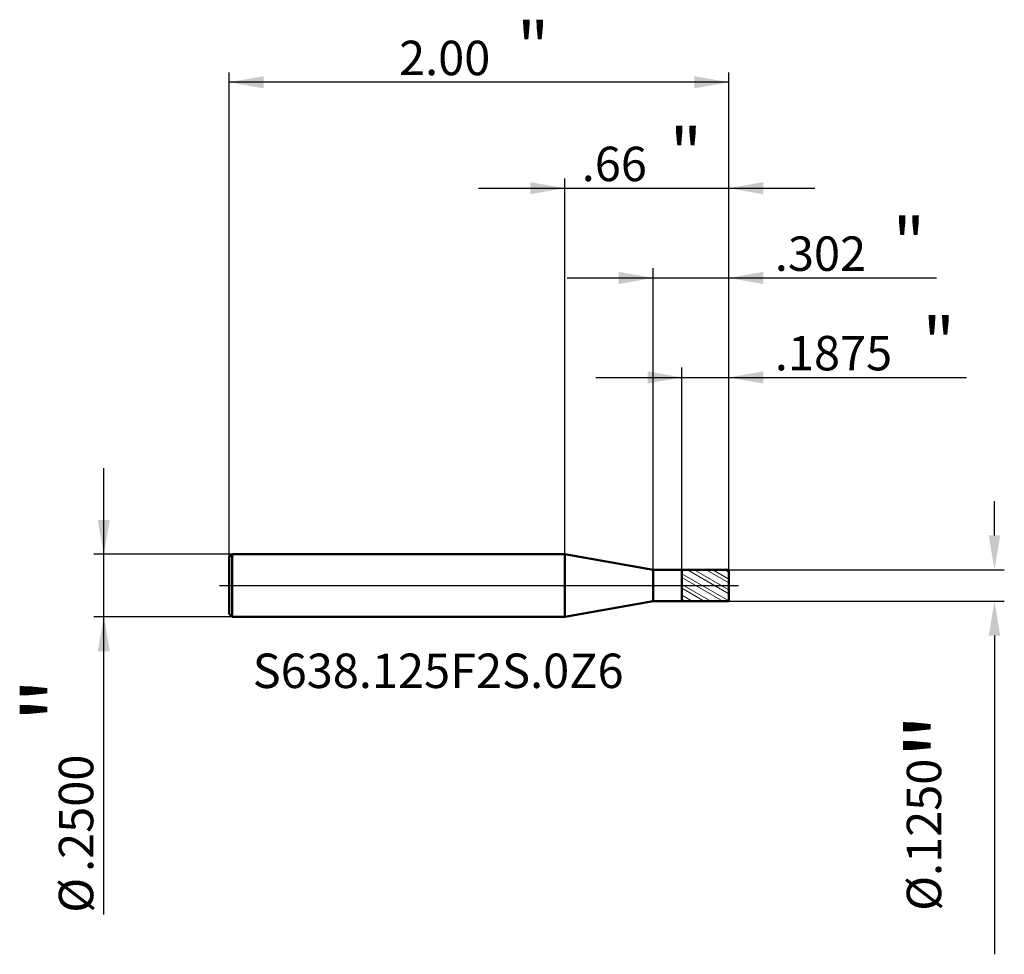
# Model space of a CAD drawing. Units: millimetres. Extents: x -2.18 to 1.76, y -1.48 to 2.26.
import ezdxf

# ---------------------------------------------------------------- set-up
doc = ezdxf.new("R2010")
doc.units = ezdxf.units.MM
doc.header["$MEASUREMENT"] = 0
doc.linetypes.add('CENTER', pattern=[47.5, 22, -8.5, 8.5, -8.5])
for name, color, linetype, lineweight in [('1', 4, 'Continuous', 50), ('2', 7, 'Continuous', 25), ('4', 2, 'CENTER', 25), ('SK1', 4, 'Continuous', 50), ('SK2', 7, 'Continuous', 25), ('SK4', 2, 'CENTER', 25), ('SK6', 5, 'Continuous', 35)]:
    doc.layers.add(name, color=color, linetype=linetype, lineweight=lineweight)
doc.styles.add('Monospac821 BT', font='monos.ttf')
doc.styles.add('STANDARD 3.5', font='monos.ttf', dxfattribs={"height": 3.5})
doc.dimstyles.new('NewStyle', dxfattribs={"dimtxt": 3.5, "dimasz": 3.5, "dimexe": 0.18, "dimexo": 0.0625, "dimgap": 0.09, "dimtad": 1, "dimzin": 0, "dimdsep": 46, "dimtxsty": 'STANDARD 3.5', "dimcen": 0.09, "dimadec": 0, "dimazin": 0, "dimtfac": 1, "dimtdec": 4, "dimtofl": 0, "dimtmove": 0, "dimatfit": 3, "dimfxl": 1, "dimtolj": 1, "dimtzin": 0, "dimarcsym": 0})

# ---------------------------------------------------------------- blocks, each defined once
blk = doc.blocks.new('_U0')
at = {"layer": 'SK2', "color": 7, "lineweight": 25}
for p, q in [((-1.343045, 0.113), (-1.343045, 2.053474)), ((0.656955, 0.0625), (0.656955, 2.053474)), ((0.656955, 2.014104), (-1.343045, 2.014104))]:
    blk.add_line(p, q, dxfattribs=at)
at = {"layer": 'SK2', "color": 7, "lineweight": 18}
for points in [[(-1.343045, 2.014104), (-1.20525, 2.038401), (-1.205249, 1.989807)], [(0.656955, 2.014104), (0.51916, 1.989807), (0.51916, 2.038401)]]:
    blk.add_solid(points, dxfattribs=at)
at = {"layer": 'SK2', "color": 7, "linetype": 'Continuous', "lineweight": 13, "attachment_point": 7, "style": 'Monospac821 BT'}
for s, insert, char_height, line_spacing_factor in [('\\fMonospac821 BT|b0|i0;\\W1.0000;\\H0.20;"\\H0.10;', (-0.191078, 2.053998), 0.098425, 0.607109), ('\\fMonospac821 BT|b0|i0;\\W1.0000;2.00', (-0.663045, 2.042396), 0.137795, 1.072372)]:
    blk.add_mtext(s, dxfattribs=dict(at, insert=insert, char_height=char_height, line_spacing_factor=line_spacing_factor))
blk = doc.blocks.new('_U1')
at = {"layer": '2', "color": 7, "lineweight": 25}
for p, q in [((0.469455, 0.062467), (0.469455, 0.872122)), ((0.656955, 0.0625), (0.656955, 0.872122)), ((0.124967, 0.832752), (1.608224, 0.832752))]:
    blk.add_line(p, q, dxfattribs=at)
at = {"layer": '2', "color": 7, "lineweight": 18}
for points in [[(0.469455, 0.832752), (0.33166, 0.808455), (0.33166, 0.857049)], [(0.656955, 0.832752), (0.79475, 0.857049), (0.794751, 0.808455)]]:
    blk.add_solid(points, dxfattribs=at)
at = {"layer": '2', "color": 7, "linetype": 'Continuous', "lineweight": 13, "attachment_point": 7, "style": 'Monospac821 BT'}
for s, insert, char_height, line_spacing_factor in [('\\fMonospac821 BT|b0|i0;\\W1.0000;\\H0.20;"\\H0.10;', (1.432888, 0.872645), 0.098425, 0.607109), ('\\fMonospac821 BT|b0|i0;\\W1.0000;.1875', (0.841424, 0.861044), 0.137795, 1.072372)]:
    blk.add_mtext(s, dxfattribs=dict(at, insert=insert, char_height=char_height, line_spacing_factor=line_spacing_factor))
blk = doc.blocks.new('_U2')
at = {"layer": '2', "color": 7, "lineweight": 25}
for p, q in [((0.354455, 0.0625), (0.354455, 1.270268)), ((0.656955, 0.0625), (0.656955, 1.270268)), ((0.009967, 1.230898), (1.488727, 1.230898))]:
    blk.add_line(p, q, dxfattribs=at)
at = {"layer": '2', "color": 7, "lineweight": 18}
for points in [[(0.354455, 1.230898), (0.21666, 1.206601), (0.21666, 1.255195)], [(0.656955, 1.230898), (0.79475, 1.255195), (0.794751, 1.206601)]]:
    blk.add_solid(points, dxfattribs=at)
at = {"layer": '2', "color": 7, "linetype": 'Continuous', "lineweight": 13, "attachment_point": 7, "style": 'Monospac821 BT'}
for s, insert, char_height, line_spacing_factor in [('\\fMonospac821 BT|b0|i0;\\W1.0000;\\H0.20;"\\H0.10;', (1.31339, 1.270792), 0.098425, 0.607109), ('\\fMonospac821 BT|b0|i0;\\W1.0000;.302', (0.841424, 1.25919), 0.137795, 1.072372)]:
    blk.add_mtext(s, dxfattribs=dict(at, insert=insert, char_height=char_height, line_spacing_factor=line_spacing_factor))
blk = doc.blocks.new('_U3')
at = {"layer": '2', "color": 7, "lineweight": 25}
for p, q in [((0, 0.125), (0, 1.629362)), ((0.656955, 0.0625), (0.656955, 1.629362)), ((-0.344488, 1.589992), (1.001443, 1.589992))]:
    blk.add_line(p, q, dxfattribs=at)
at = {"layer": '2', "color": 7, "lineweight": 18}
for points in [[(0, 1.589992), (-0.137795, 1.565695), (-0.137795, 1.614289)], [(0.656955, 1.589992), (0.79475, 1.614289), (0.794751, 1.565695)]]:
    blk.add_solid(points, dxfattribs=at)
at = {"layer": '2', "color": 7, "linetype": 'Continuous', "lineweight": 13, "attachment_point": 7, "style": 'Monospac821 BT'}
for s, insert, char_height, line_spacing_factor in [('\\fMonospac821 BT|b0|i0;\\W1.0000;\\H0.20;"\\H0.10;', (0.420695, 1.629885), 0.098425, 0.607109), ('\\fMonospac821 BT|b0|i0;\\W1.0000;.66', (0.068226, 1.618284), 0.137795, 1.072372)]:
    blk.add_mtext(s, dxfattribs=dict(at, insert=insert, char_height=char_height, line_spacing_factor=line_spacing_factor))
blk = doc.blocks.new('_U4')
at = {"layer": 'SK2', "color": 7, "lineweight": 25}
for p, q in [((-1.845028, -1.315867), (-1.845028, 0.469488)), ((-1.331045, 0.125), (-1.884398, 0.125)), ((-1.331045, -0.125), (-1.884398, -0.125))]:
    blk.add_line(p, q, dxfattribs=at)
at = {"layer": 'SK2', "color": 7, "lineweight": 18}
for points in [[(-1.845028, 0.125), (-1.869325, 0.262795), (-1.820731, 0.262795)], [(-1.845028, -0.125), (-1.820731, -0.262795), (-1.869325, -0.262795)]]:
    blk.add_solid(points, dxfattribs=at)
at = {"layer": 'SK2', "color": 7, "linetype": 'Continuous', "lineweight": 13, "char_height": 0.137795, "attachment_point": 7, "rotation": 90, "line_spacing_factor": 1.072372, "style": 'Monospac821 BT'}
for s, insert in [('\\fMonospac821 BT|b0|i0;\\W1.0000;\\H0.28;"\\H0.14;', (-1.88717, -0.548739)), ('\\fMonospac821 BT|b0|i0;\\W1.0000;.2500', (-1.88717, -1.146227)), ('\\fMonospac821 BT|b0|i0;%%c', (-1.88717, -1.309666))]:
    blk.add_mtext(s, dxfattribs=dict(at, insert=insert))
blk = doc.blocks.new('_U5')
at = {"layer": '2', "color": 7, "linetype": 'Continuous', "lineweight": 25}
for p, q in [((1.7206, 0.2003), (1.7206, 0.3381)), ((0.657, 0.0625), (1.76, 0.0625)), ((0.657, -0.0625), (1.76, -0.0625)), ((1.7206, -0.2003), (1.7206, -1.4758))]:
    blk.add_line(p, q, dxfattribs=at)
at = {"layer": '2', "color": 7, "lineweight": 18}
for points in [[(1.6976, 0.2003), (1.7436, 0.2003), (1.7206, 0.0625)], [(1.6976, -0.2003), (1.7436, -0.2003), (1.7206, -0.0625)]]:
    blk.add_solid(points, dxfattribs=at)
at = {"layer": 'Defpoints', "color": 0, "lineweight": 18}
for p in [(0.657, 0.0625), (0.657, -0.0625), (1.7206, -0.0625)]:
    blk.add_point(p, dxfattribs=at)
at = {"layer": '2', "color": 7, "insert": (1.5095, -0.9069), "char_height": 0.137795, "attachment_point": 5, "rotation": 90, "style": 'Monospac821 BT'}
blk.add_mtext('\\A1; %%c.1250\\C7;\\fMonospac821 BT|b0|i0;\\H0.28;"\\H0.14;\\fMonospac821 BT|b0|i0;\\H0.14;\\C7;', dxfattribs=at)

msp = doc.modelspace()

# ---------------------------------------------------------------- hatches: boundary and pattern name
at = {"layer": '1', "lineweight": 18}
h = msp.add_hatch(dxfattribs=at)
h.set_pattern_fill('STEEL', color=256, scale=0.3, angle=285)
h.set_pattern_definition([(330, (0, 0), (0.01875, 0.032476), []), (330, (0.01811, 0.004853), (0.01875, 0.032476), [])])
h.paths.add_polyline_path([(0.469455, 0.062467), (0.656955, 0.0625), (0.656955, 0), (0.656955, -0.0625), (0.469455, -0.062467)])
at = {"layer": '1'}
h = msp.add_hatch(dxfattribs=at)
h.set_pattern_fill('STEEL', color=256, scale=0.070079, angle=285.038022, style=0)
h.set_pattern_definition([(330.038, (0, 0), (0.11112, 0.192764), []), (330.04, (0.10744, 0.02886), (0.11112, 0.19276), [])])
edge = h.paths.add_edge_path()
edge.add_line((0.469455, -0.062467), (0.656955, -0.0625))

# ---------------------------------------------------------------- linework, layer by layer
for p, q in [((0.354455, 0.0625), (0, 0.125)), ((0, -0.125), (0, 0.125)), ((0, 0.125), (0, 0.125)), ((0.469455, 0.0625), (0.354455, 0.0625)), ((0.354455, -0.0625), (0.354455, 0.0625)), ((0.469455, 0.0625), (0.469455, 0.062467)), ((0.469455, 0.062467), (0.656955, 0.0625)), ((0.469455, -0.062467), (0.469455, 0.062467)), ((0.656955, 0.0625), (0.656955, 0)), ((0.656955, -0.0625), (0.656955, 0)), ((0.354455, -0.0625), (0, -0.125)), ((0.469455, -0.0625), (0.354455, -0.0625)), ((0.469455, -0.0625), (0.469455, -0.062467)), ((0.469455, -0.062467), (0.656955, -0.0625)), ((0, -0.125), (0, -0.125))]:
    msp.add_line(p, q, dxfattribs=at)
at = {"layer": '4'}
msp.add_line((0, 0), (0.696325, 0), dxfattribs=at)
at = {"layer": 'SK1'}
for p, q in [((-1.343045, 0.113), (-1.331045, 0.125)), ((-1.331045, 0.125), (-1.331045, -0.125)), ((-1.331045, 0.125), (0, 0.125)), ((-1.343045, 0), (-1.343045, 0.113)), ((-1.343045, 0), (-1.343045, -0.113)), ((-1.343045, -0.113), (-1.331045, -0.125)), ((-1.331045, -0.125), (0, -0.125))]:
    msp.add_line(p, q, dxfattribs=at)
at = {"layer": 'SK4'}
msp.add_line((-1.382415, 0), (0.696325, 0), dxfattribs=at)

# ---------------------------------------------------------------- texts
at = {"layer": 'SK6', "insert": (-1.248876, -0.453191), "char_height": 0.13779528, "attachment_point": 7, "line_spacing_factor": 1.072372, "style": 'STANDARD 3.5'}
msp.add_mtext('S638.125F2S.0Z6', dxfattribs=at)

# ---------------------------------------------------------------- dimensions: what is measured, and where the dimension line sits
at = {"layer": '2'}
for base, p1, p2, override, picture, middle in [((0.656955, 1.589992), (0, 0.125), (0.656955, 0.0625), {"dimtxt": 0.137795, "dimasz": 0.137795, "dimexe": 0.03937, "dimexo": 0, "dimgap": 0.068898, "dimdec": 2, "dimlfac": 1, "dimzin": 4, "dimdsep": 46, "dimlunit": 2, "dimpost": '<>', "dimtxsty": 'Monospac821 BT', "dimsah": 1, "dimse1": 0, "dimse2": 0, "dimsd1": 0, "dimsd2": 0, "dimclrd": 7, "dimclre": 7, "dimclrt": 7, "dimlwd": 25, "dimlwe": 25}, '_U3', (0.328478, 1.589992)), ((0.354455, 1.230898), (0.656955, 0.0625), (0.354455, 0.0625), {"dimtxt": 0.137795, "dimasz": 0.137795, "dimexe": 0.03937, "dimexo": 0, "dimgap": 0.068898, "dimdec": 3, "dimlfac": 1, "dimzin": 4, "dimdsep": 46, "dimlunit": 2, "dimpost": '<>', "dimtxsty": 'Monospac821 BT', "dimsah": 1, "dimse1": 0, "dimse2": 0, "dimsd1": 0, "dimsd2": 0, "dimclrd": 7, "dimclre": 7, "dimclrt": 7, "dimlwd": 25, "dimlwe": 25}, '_U2', (1.418036, 1.230898)), ((0.469455, 0.832752), (0.656955, 0.0625), (0.469455, 0.062467), {"dimtxt": 0.137795, "dimasz": 0.137795, "dimexe": 0.03937, "dimexo": 0, "dimgap": 0.068898, "dimdec": 4, "dimlfac": 1, "dimzin": 4, "dimdsep": 46, "dimlunit": 2, "dimpost": '<>', "dimtxsty": 'Monospac821 BT', "dimsah": 1, "dimse1": 0, "dimse2": 0, "dimsd1": 0, "dimsd2": 0, "dimclrd": 7, "dimclre": 7, "dimclrt": 7, "dimlwd": 25, "dimlwe": 25}, '_U1', (1.477701, 0.832752))]:
    dim = msp.add_linear_dim(base=base, p1=p1, p2=p2, text=' <> \\fMonospac821 BT|b0|i0;\\C7;\\H0.10;\\fMonospac821 BT|b0|i0;\\H0.20;"\\H0.14;\\fMonospac821 BT|b0|i0;\\H0.14;\\C7;', dimstyle='NewStyle', override=override, dxfattribs=at)
    dim.commit()
    dim.dimension.update_dxf_attribs({"geometry": picture, "text_midpoint": middle})
dim = msp.add_linear_dim(base=(1.720593, -0.0625), p1=(0.656955, 0.0625), p2=(0.656955, -0.0625), angle=270, text=' <>\\C7;\\fMonospac821 BT|b0|i0;\\H0.28;"\\H0.14;\\fMonospac821 BT|b0|i0;\\H0.14;\\C7;', dimstyle='NewStyle', override={"dimtxt": 0.137795, "dimasz": 0.137795, "dimexe": 0.03937, "dimexo": 0, "dimgap": 0.068898, "dimdec": 4, "dimzin": 4, "dimpost": '%%c<>', "dimtxsty": 'Monospac821 BT', "dimsah": 1, "dimclrd": 7, "dimclre": 7, "dimclrt": 7, "dimlwd": 25, "dimlwe": 25}, dxfattribs=at)
dim.commit()
dim.dimension.update_dxf_attribs({"geometry": '_U5', "text_midpoint": (1.509516, -0.906928)})
at = {"layer": 'SK2'}
dim = msp.add_linear_dim(base=(-1.343045, 2.014104), p1=(0.656955, 0.0625), p2=(-1.343045, 0.113), text=' <> \\fMonospac821 BT|b0|i0;\\C7;\\H0.10;\\fMonospac821 BT|b0|i0;\\H0.20;"\\H0.14;\\fMonospac821 BT|b0|i0;\\H0.14;\\C7;', dimstyle='NewStyle', override={"dimtxt": 0.137795, "dimasz": 0.137795, "dimexe": 0.03937, "dimexo": 0, "dimgap": 0.068898, "dimdec": 2, "dimlfac": 1, "dimzin": 4, "dimdsep": 46, "dimlunit": 2, "dimpost": '<>', "dimtxsty": 'Monospac821 BT', "dimsah": 1, "dimse1": 0, "dimse2": 0, "dimsd1": 0, "dimsd2": 0, "dimclrd": 7, "dimclre": 7, "dimclrt": 7, "dimlwd": 25, "dimlwe": 25}, dxfattribs=at)
dim.commit()
dim.dimension.update_dxf_attribs({"geometry": '_U0', "text_midpoint": (-0.343045, 2.014104)})
dim = msp.add_linear_dim(base=(-1.845028, -0.125), p1=(-1.331045, 0.125), p2=(-1.331045, -0.125), angle=270, text=' <> \\fMonospac821 BT|b0|i0;\\C7;\\H0.14;\\fMonospac821 BT|b0|i0;\\H0.28;"\\H0.14;\\fMonospac821 BT|b0|i0;\\H0.14;\\C7;', dimstyle='NewStyle', override={"dimtxt": 0.137795, "dimasz": 0.137795, "dimexe": 0.03937, "dimexo": 0, "dimgap": 0.068898, "dimdec": 4, "dimlfac": 1, "dimzin": 4, "dimdsep": 46, "dimlunit": 2, "dimpost": '%%c<>', "dimtxsty": 'Monospac821 BT', "dimsah": 1, "dimse1": 0, "dimse2": 0, "dimsd1": 0, "dimsd2": 0, "dimclrd": 7, "dimclre": 7, "dimclrt": 7, "dimlwd": 25, "dimlwe": 25}, dxfattribs=at)
dim.commit()
dim.dimension.update_dxf_attribs({"geometry": '_U4', "text_midpoint": (-1.845028, -1.028851)})

doc.saveas('drawing.dxf')
